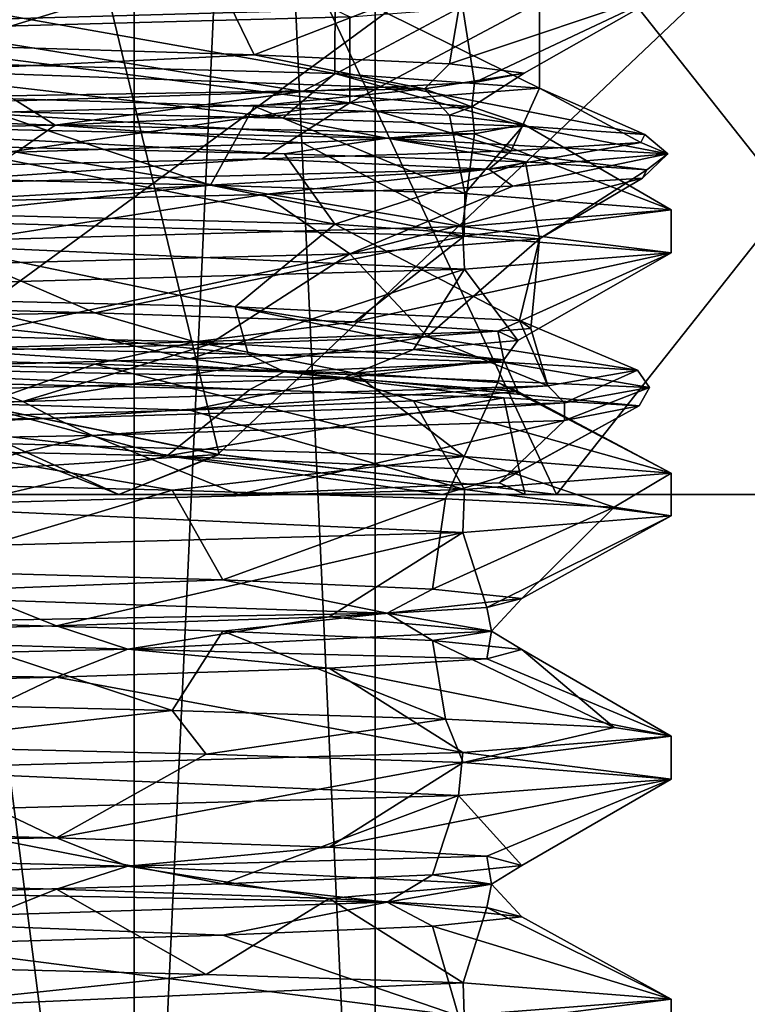
# Model space of a CAD drawing. Units: millimetres. Extents: x -33 to 33, y -10 to 101.
# Drawn here: x 16 to 21, y 6 to 13 of the extents above; entities that cross this region are included whole.
import ezdxf

# ---------------------------------------------------------------- set-up
doc = ezdxf.new("R2010")
doc.units = ezdxf.units.MM
doc.header["$LTSCALE"] = 130.119244
for name, color, linetype in [('13', 7, 'CONTINUOUS'), ('14', 7, 'CONTINUOUS'), ('16', 7, 'CONTINUOUS'), ('18', 7, 'CONTINUOUS'), ('19', 7, 'CONTINUOUS'), ('20', 7, 'CONTINUOUS'), ('247', 7, 'CONTINUOUS'), ('249', 7, 'CONTINUOUS'), ('257', 7, 'CONTINUOUS'), ('258', 7, 'CONTINUOUS'), ('291', 7, 'CONTINUOUS'), ('292', 7, 'CONTINUOUS'), ('293', 7, 'CONTINUOUS'), ('294', 7, 'CONTINUOUS'), ('295', 7, 'CONTINUOUS'), ('296', 7, 'CONTINUOUS'), ('39', 7, 'CONTINUOUS'), ('40', 7, 'CONTINUOUS'), ('41', 7, 'CONTINUOUS'), ('42', 7, 'CONTINUOUS'), ('43', 7, 'CONTINUOUS'), ('44', 7, 'CONTINUOUS')]:
    doc.layers.add(name, color=color, linetype=linetype)

msp = doc.modelspace()

# ---------------------------------------------------------------- linework, layer by layer
at = {"layer": '13', "linetype": 'Continuous'}
for points in [[(12.6196, 9.5, -21.8699), (16.5511, 9.5, -19.0687), (15.6689, 9.5, -12.0228), (12.6196, 9.5, -21.8699)], [(16.5511, 9.5, 19.0687), (12.6196, 9.5, 21.8699), (14.494, 9.5, 13.6235), (16.5511, 9.5, 19.0687)], [(17.4606, 9.5, 9.2298), (16.5511, 9.5, 19.0687), (14.494, 9.5, 13.6235), (17.4606, 9.5, 9.2298)], [(15.6689, 9.5, -12.0228), (16.5511, 9.5, -19.0687), (19.0122, 9.5, -5.3477), (15.6689, 9.5, -12.0228)], [(16.5511, 9.5, -19.0687), (19.8785, 9.5, -15.5695), (19.0122, 9.5, -5.3477), (16.5511, 9.5, -19.0687)], [(19.8785, 9.5, 15.5695), (16.5511, 9.5, 19.0687), (19.6392, 9.5, 2.0892), (19.8785, 9.5, 15.5695)], [(19.6392, 9.5, 2.0892), (16.5511, 9.5, 19.0687), (17.4606, 9.5, 9.2298), (19.6392, 9.5, 2.0892)], [(19.0122, 9.5, -5.3477), (19.8785, 9.5, -15.5695), (19.6392, 9.5, 2.0892), (19.0122, 9.5, -5.3477)], [(19.8785, 9.5, -15.5695), (19.8785, 9.5, 15.5695), (19.6392, 9.5, 2.0892), (19.8785, 9.5, -15.5695)], [(23.4228, 9.5, -9.4305), (23.4228, 9.5, 9.4305), (19.8785, 9.5, 15.5695), (23.4228, 9.5, -9.4305)], [(19.8785, 9.5, -15.5695), (23.4228, 9.5, -9.4305), (19.8785, 9.5, 15.5695), (19.8785, 9.5, -15.5695)]]:
    msp.add_3dface(points, dxfattribs=at)
at = {"layer": '14', "linetype": 'Continuous'}
for points in [[(11.3433, 9.914, -16.1676), (15.6689, 9.5, -12.0228), (16.9189, 9.7946, -10.1888), (11.3433, 9.914, -16.1676)], [(15.6689, 9.5, -12.0228), (19.0122, 9.5, -5.3477), (16.9189, 9.7946, -10.1888), (15.6689, 9.5, -12.0228)], [(16.9189, 9.7946, -10.1888), (19.0122, 9.5, -5.3477), (19.5957, 9.6751, -2.4643), (16.9189, 9.7946, -10.1888)], [(19.0122, 9.5, -5.3477), (19.6392, 9.5, 2.0892), (19.5957, 9.6751, -2.4643), (19.0122, 9.5, -5.3477)], [(19.5957, 9.6751, -2.4643), (19.6392, 9.5, 2.0892), (19.442, 9.5886, 3.4742), (19.5957, 9.6751, -2.4643)], [(19.6392, 9.5, 2.0892), (17.4606, 9.5, 9.2298), (19.442, 9.5886, 3.4742), (19.6392, 9.5, 2.0892)]]:
    msp.add_3dface(points, dxfattribs=at)
at = {"layer": '16', "linetype": 'Continuous'}
for points in [[(13.8654, 12.8129, -14.0646), (18.1936, 12.7003, -7.6847), (13.8722, 13.4662, -14.0579), (13.8654, 12.8129, -14.0646)], [(13.8722, 13.4662, -14.0579), (18.1936, 12.7003, -7.6847), (18.1965, 13.3537, -7.6778), (13.8722, 13.4662, -14.0579)], [(18.1936, 12.7003, -7.6847), (19.749, 12.5887, -0.1998), (18.1965, 13.3537, -7.6778), (18.1936, 12.7003, -7.6847)], [(18.1965, 13.3537, -7.6778), (19.749, 12.5887, -0.1998), (19.749, 13.2422, -0.1997), (18.1965, 13.3537, -7.6778)], [(19.749, 12.5887, -0.1998), (18.3064, 12.4756, 7.412), (19.749, 13.2422, -0.1997), (19.749, 12.5887, -0.1998)], [(19.749, 13.2422, -0.1997), (18.3064, 12.4756, 7.412), (18.307, 13.1291, 7.4105), (19.749, 13.2422, -0.1997)], [(18.307, 13.1291, 7.4105), (18.3064, 12.4756, 7.412), (14.0754, 13.0166, 13.8544), (18.307, 13.1291, 7.4105)], [(18.3064, 12.4756, 7.412), (14.0561, 12.3627, 13.8741), (14.0754, 13.0166, 13.8544), (18.3064, 12.4756, 7.412)], [(13.0267, 11.0295, -14.8448), (17.4369, 10.9258, -9.2745), (13.8654, 11.6663, -14.0646), (13.0267, 11.0295, -14.8448)], [(13.8654, 11.6663, -14.0646), (17.4369, 10.9258, -9.2745), (18.1936, 11.5538, -7.6847), (13.8654, 11.6663, -14.0646)], [(17.4369, 10.9258, -9.2745), (19.5957, 10.8216, -2.4643), (18.1936, 11.5538, -7.6847), (17.4369, 10.9258, -9.2745)], [(18.1936, 11.5538, -7.6847), (19.5957, 10.8216, -2.4643), (19.749, 11.4422, -0.1998), (18.1936, 11.5538, -7.6847)], [(19.749, 11.4422, -0.1998), (18.8948, 10.7012, 5.7489), (18.3064, 11.3291, 7.412), (19.749, 11.4422, -0.1998)], [(19.6823, 10.7621, 1.6342), (18.8948, 10.7012, 5.7489), (19.749, 11.4422, -0.1998), (19.6823, 10.7621, 1.6342)], [(19.5957, 10.8216, -2.4643), (19.6823, 10.7621, 1.6342), (19.749, 11.4422, -0.1998), (19.5957, 10.8216, -2.4643)], [(18.3064, 11.3291, 7.412), (14.8297, 10.5791, 13.0439), (14.0561, 11.2162, 13.8741), (18.3064, 11.3291, 7.412)], [(17.2367, 10.6397, 9.6416), (14.8297, 10.5791, 13.0439), (18.3064, 11.3291, 7.412), (17.2367, 10.6397, 9.6416)], [(18.8948, 10.7012, 5.7489), (17.2367, 10.6397, 9.6416), (18.3064, 11.3291, 7.412), (18.8948, 10.7012, 5.7489)]]:
    msp.add_3dface(points, dxfattribs=at)
at = {"layer": '18', "linetype": 'Continuous'}
for points in [[(12.6196, 9.5, 21.8699), (16.5511, 9.5, 19.0687), (14.356, 10.3656, 24.8662), (12.6196, 9.5, 21.8699)], [(17.3047, 9.8044, -20.0274), (12.6196, 9.5, -21.8699), (14.7224, 10.3333, -24.5), (17.3047, 9.8044, -20.0274)], [(16.5511, 9.5, 19.0687), (14.7224, 10.3333, 24.5), (14.356, 10.3656, 24.8662), (16.5511, 9.5, 19.0687)], [(14.7224, 10.3333, 24.5), (16.5511, 9.5, 19.0687), (17.3153, 9.8026, 20.009), (14.7224, 10.3333, 24.5)], [(16.5511, 9.5, -19.0687), (12.6196, 9.5, -21.8699), (17.3047, 9.8044, -20.0274), (16.5511, 9.5, -19.0687)], [(19.8785, 9.5, -15.5695), (16.5511, 9.5, -19.0687), (17.3047, 9.8044, -20.0274), (19.8785, 9.5, -15.5695)], [(16.5511, 9.5, 19.0687), (19.8785, 9.5, 15.5695), (17.3153, 9.8026, 20.009), (16.5511, 9.5, 19.0687)]]:
    msp.add_3dface(points, dxfattribs=at)
at = {"layer": '19', "linetype": 'Continuous'}
for points in [[(19.8785, 9.5, 15.5695), (23.4228, 9.5, 9.4305), (14.7224, 20.5, 24.5), (19.8785, 9.5, 15.5695)], [(23.4228, 9.5, 9.4305), (25.9966, 9.8044, 4.9726), (14.7224, 20.5, 24.5), (23.4228, 9.5, 9.4305)], [(17.3153, 9.8026, 20.009), (19.8785, 9.5, 15.5695), (14.7224, 20.5, 24.5), (17.3153, 9.8026, 20.009)], [(14.7224, 10.3333, 24.5), (17.3153, 9.8026, 20.009), (14.7224, 20.5, 24.5), (14.7224, 10.3333, 24.5)], [(25.9966, 9.8044, 4.9726), (28.5788, 10.3333, 0.5), (14.7224, 20.5, 24.5), (25.9966, 9.8044, 4.9726)], [(14.7224, 20.5, 24.5), (28.5788, 10.3333, 0.5), (28.5788, 20.5, 0.5), (14.7224, 20.5, 24.5)]]:
    msp.add_3dface(points, dxfattribs=at)
at = {"layer": '20', "linetype": 'Continuous'}
for points in [[(17.3047, 9.8044, -20.0274), (14.7224, 10.3333, -24.5), (28.5788, 20.5, -0.5), (17.3047, 9.8044, -20.0274)], [(14.7224, 10.3333, -24.5), (14.7224, 20.5, -24.5), (28.5788, 20.5, -0.5), (14.7224, 10.3333, -24.5)], [(19.8785, 9.5, -15.5695), (17.3047, 9.8044, -20.0274), (28.5788, 20.5, -0.5), (19.8785, 9.5, -15.5695)], [(23.4228, 9.5, -9.4305), (19.8785, 9.5, -15.5695), (28.5788, 20.5, -0.5), (23.4228, 9.5, -9.4305)]]:
    msp.add_3dface(points, dxfattribs=at)
at = {"layer": '247', "color": 7, "linetype": 'Continuous'}
for points in [[(16.6688, 40, -8.0245), (11.5362, 40, -14.4619), (16.6688, 0, -8.0245), (16.6688, 40, -8.0245)], [(16.6688, 0, -8.0245), (11.5362, 40, -14.4619), (11.5362, 0, -14.4619), (16.6688, 0, -8.0245)], [(18.5, 40), (16.6688, 40, -8.0245), (18.5, 0), (18.5, 40)], [(18.5, 0), (16.6688, 40, -8.0245), (16.6688, 0, -8.0245), (18.5, 0)]]:
    msp.add_3dface(points, dxfattribs=at)
at = {"layer": '249', "color": 7, "linetype": 'Continuous'}
for points in [[(17.2487, 11.8505, -11.5344), (14.7329, 11.5858, -14.6118), (14.658, 11.9132, -14.6869), (17.2487, 11.8505, -11.5344)], [(19.1753, 11.462, -7.929), (14.7329, 11.5858, -14.6118), (17.2487, 11.8505, -11.5344), (19.1753, 11.462, -7.929)], [(19.18, 11.7875, -7.9178), (19.1753, 11.462, -7.929), (17.2487, 11.8505, -11.5344), (19.18, 11.7875, -7.9178)], [(20.75, 11.6628), (19.1753, 11.462, -7.929), (19.18, 11.7875, -7.9178), (20.75, 11.6628)], [(20.75, 11.3372), (19.1753, 11.462, -7.929), (20.75, 11.6628), (20.75, 11.3372)], [(14.1756, 9.5978, -15.153), (14.7329, 9.9115, -14.6118), (16.957, 9.5327, -11.9592), (14.1756, 9.5978, -15.153)], [(14.7329, 9.9115, -14.6118), (19.1753, 9.7876, -7.929), (16.957, 9.5327, -11.9592), (14.7329, 9.9115, -14.6118)], [(16.957, 9.5327, -11.9592), (19.1753, 9.7876, -7.929), (19.0342, 9.4675, -8.2621), (16.957, 9.5327, -11.9592)], [(19.0342, 9.4675, -8.2621), (19.1753, 9.7876, -7.929), (20.3167, 9.4023, -4.2183), (19.0342, 9.4675, -8.2621)], [(19.1753, 9.7876, -7.929), (20.75, 9.6628), (20.3167, 9.4023, -4.2183), (19.1753, 9.7876, -7.929)], [(20.75, 9.6628), (20.75, 9.3372), (20.3167, 9.4023, -4.2183), (20.75, 9.6628)], [(16.957, 7.8584, -11.9592), (14.6146, 7.5884, -14.7301), (14.1756, 7.9234, -15.153), (16.957, 7.8584, -11.9592)], [(17.2147, 7.5257, -11.5852), (14.6146, 7.5884, -14.7301), (16.957, 7.8584, -11.9592), (17.2147, 7.5257, -11.5852)], [(19.0342, 7.7932, -8.2621), (17.2147, 7.5257, -11.5852), (16.957, 7.8584, -11.9592), (19.0342, 7.7932, -8.2621)], [(19.1679, 7.4623, -7.9471), (17.2147, 7.5257, -11.5852), (19.0342, 7.7932, -8.2621), (19.1679, 7.4623, -7.9471)], [(20.3167, 7.728, -4.2183), (19.1679, 7.4623, -7.9471), (19.0342, 7.7932, -8.2621), (20.3167, 7.728, -4.2183)], [(20.75, 7.6628), (19.1679, 7.4623, -7.9471), (20.3167, 7.728, -4.2183), (20.75, 7.6628)], [(20.75, 7.3372), (19.1679, 7.4623, -7.9471), (20.75, 7.6628), (20.75, 7.3372)], [(17.2147, 5.8514, -11.5852), (14.6905, 5.5868, -14.6544), (14.6146, 5.9141, -14.7301), (17.2147, 5.8514, -11.5852)], [(19.1679, 5.7879, -7.9471), (14.6905, 5.5868, -14.6544), (17.2147, 5.8514, -11.5852), (19.1679, 5.7879, -7.9471)], [(19.1782, 5.4618, -7.9221), (14.6905, 5.5868, -14.6544), (19.1679, 5.7879, -7.9471), (19.1782, 5.4618, -7.9221)], [(20.75, 5.6628), (19.1782, 5.4618, -7.9221), (19.1679, 5.7879, -7.9471), (20.75, 5.6628)], [(20.75, 5.3372), (19.1782, 5.4618, -7.9221), (20.75, 5.6628), (20.75, 5.3372)]]:
    msp.add_3dface(points, dxfattribs=at)
at = {"layer": '257', "color": 7, "linetype": 'Continuous'}
for points in [[(11.5362, 40, 14.4619), (16.6688, 40, 8.0245), (11.5362, 0, 14.4619), (11.5362, 40, 14.4619)], [(16.6688, 40, 8.0245), (16.6688, 0, 8.0245), (11.5362, 0, 14.4619), (16.6688, 40, 8.0245)], [(16.6688, 40, 8.0245), (18.5, 40), (16.6688, 0, 8.0245), (16.6688, 40, 8.0245)], [(18.5, 40), (18.5, 0), (16.6688, 0, 8.0245), (18.5, 40)]]:
    msp.add_3dface(points, dxfattribs=at)
at = {"layer": '258', "color": 7, "linetype": 'Continuous'}
for points in [[(14.6968, 13.0877, 14.6481), (19.1622, 13.2118, 7.9606), (14.7519, 13.4146, 14.5926), (14.6968, 13.0877, 14.6481)], [(20.75, 11.3372), (20.75, 11.6628), (19.1622, 11.5375, 7.9606), (20.75, 11.3372)], [(14.6968, 11.4134, 14.6481), (19.1779, 11.2125, 7.9228), (19.1622, 11.5375, 7.9606), (14.6968, 11.4134, 14.6481)], [(19.1779, 11.2125, 7.9228), (20.75, 11.3372), (19.1622, 11.5375, 7.9606), (19.1779, 11.2125, 7.9228)], [(14.6922, 11.0876, 14.6527), (19.1779, 11.2125, 7.9228), (14.6968, 11.4134, 14.6481), (14.6922, 11.0876, 14.6527)], [(20.75, 9.3372), (20.75, 9.6628), (19.1779, 9.5381, 7.9228), (20.75, 9.3372)], [(19.1779, 9.5381, 7.9228), (14.6922, 9.4133, 14.6527), (19.1648, 9.2119, 7.9544), (19.1779, 9.5381, 7.9228)], [(20.75, 9.3372), (19.1779, 9.5381, 7.9228), (19.1648, 9.2119, 7.9544), (20.75, 9.3372)], [(19.1648, 9.2119, 7.9544), (14.6922, 9.4133, 14.6527), (14.6081, 9.0858, 14.7366), (19.1648, 9.2119, 7.9544)], [(20.75, 7.3372), (20.75, 7.6628), (19.1648, 7.5376, 7.9544), (20.75, 7.3372)], [(14.6081, 7.4114, 14.7366), (19.1336, 7.2107, 8.0292), (19.1648, 7.5376, 7.9544), (14.6081, 7.4114, 14.7366)], [(19.1336, 7.2107, 8.0292), (20.75, 7.3372), (19.1648, 7.5376, 7.9544), (19.1336, 7.2107, 8.0292)], [(14.563, 7.0848, 14.7811), (19.1336, 7.2107, 8.0292), (14.6081, 7.4114, 14.7366), (14.563, 7.0848, 14.7811)], [(20.75, 5.3372), (20.75, 5.6628), (19.1336, 5.5364, 8.0292), (20.75, 5.3372)]]:
    msp.add_3dface(points, dxfattribs=at)
at = {"layer": '291', "color": 7, "linetype": 'Continuous'}
for points in [[(16.957, 7.8584, -11.9592), (14.1756, 7.9234, -15.153), (14.9128, 8.5306, -12.7765), (16.957, 7.8584, -11.9592)], [(17.3416, 8.4606, -9.2142), (16.957, 7.8584, -11.9592), (14.9128, 8.5306, -12.7765), (17.3416, 8.4606, -9.2142)], [(19.0342, 7.7932, -8.2621), (16.957, 7.8584, -11.9592), (17.3416, 8.4606, -9.2142), (19.0342, 7.7932, -8.2621)], [(18.9344, 8.3906, -5.2076), (19.0342, 7.7932, -8.2621), (17.3416, 8.4606, -9.2142), (18.9344, 8.3906, -5.2076)], [(20.3167, 7.728, -4.2183), (19.0342, 7.7932, -8.2621), (18.9344, 8.3906, -5.2076), (20.3167, 7.728, -4.2183)], [(19.6145, 8.3206, -0.9501), (20.3167, 7.728, -4.2183), (18.9344, 8.3906, -5.2076), (19.6145, 8.3206, -0.9501)], [(19.3491, 8.2505, 3.3533), (20.75, 7.6628), (19.6145, 8.3206, -0.9501), (19.3491, 8.2505, 3.3533)], [(20.75, 7.6628), (20.3167, 7.728, -4.2183), (19.6145, 8.3206, -0.9501), (20.75, 7.6628)], [(18.1509, 8.1805, 7.495), (20.75, 7.6628), (19.3491, 8.2505, 3.3533), (18.1509, 8.1805, 7.495)], [(16.0778, 8.1105, 11.2754), (19.1648, 7.5376, 7.9544), (18.1509, 8.1805, 7.495), (16.0778, 8.1105, 11.2754)], [(19.1648, 7.5376, 7.9544), (20.75, 7.6628), (18.1509, 8.1805, 7.495), (19.1648, 7.5376, 7.9544)], [(13.2297, 8.0404, 14.5123), (14.6081, 7.4114, 14.7366), (16.0778, 8.1105, 11.2754), (13.2297, 8.0404, 14.5123)], [(14.6081, 7.4114, 14.7366), (19.1648, 7.5376, 7.9544), (16.0778, 8.1105, 11.2754), (14.6081, 7.4114, 14.7366)], [(16.0778, 6.4998, -11.2754), (14.6146, 5.9141, -14.7301), (13.2297, 6.5699, -14.5123), (16.0778, 6.4998, -11.2754)], [(17.2147, 5.8514, -11.5852), (14.6146, 5.9141, -14.7301), (16.0778, 6.4998, -11.2754), (17.2147, 5.8514, -11.5852)], [(18.1509, 6.4298, -7.495), (17.2147, 5.8514, -11.5852), (16.0778, 6.4998, -11.2754), (18.1509, 6.4298, -7.495)], [(19.1679, 5.7879, -7.9471), (17.2147, 5.8514, -11.5852), (18.1509, 6.4298, -7.495), (19.1679, 5.7879, -7.9471)], [(19.3491, 6.3598, -3.3533), (19.1679, 5.7879, -7.9471), (18.1509, 6.4298, -7.495), (19.3491, 6.3598, -3.3533)], [(18.9344, 6.2197, 5.2076), (20.75, 5.6628), (19.6145, 6.2897, 0.9501), (18.9344, 6.2197, 5.2076)], [(20.75, 5.6628), (19.1679, 5.7879, -7.9471), (19.3491, 6.3598, -3.3533), (20.75, 5.6628)], [(19.6145, 6.2897, 0.9501), (20.75, 5.6628), (19.3491, 6.3598, -3.3533), (19.6145, 6.2897, 0.9501)], [(17.3416, 6.1497, 9.2142), (19.1336, 5.5364, 8.0292), (18.9344, 6.2197, 5.2076), (17.3416, 6.1497, 9.2142)], [(19.1336, 5.5364, 8.0292), (20.75, 5.6628), (18.9344, 6.2197, 5.2076), (19.1336, 5.5364, 8.0292)], [(14.9128, 6.0797, 12.7765), (19.1336, 5.5364, 8.0292), (17.3416, 6.1497, 9.2142), (14.9128, 6.0797, 12.7765)], [(14.563, 5.4105, 14.7811), (19.1336, 5.5364, 8.0292), (14.9128, 6.0797, 12.7765), (14.563, 5.4105, 14.7811)]]:
    msp.add_3dface(points, dxfattribs=at)
at = {"layer": '292', "color": 7, "linetype": 'Continuous'}
for points in [[(17.3416, 8.8503, -9.2142), (14.389, 8.7363, -13.1978), (14.9128, 8.9203, -12.7765), (17.3416, 8.8503, -9.2142)], [(18.5901, 8.5989, -5.9694), (14.389, 8.7363, -13.1978), (17.3416, 8.8503, -9.2142), (18.5901, 8.5989, -5.9694)], [(18.9344, 8.7803, -5.2076), (18.5901, 8.5989, -5.9694), (17.3416, 8.8503, -9.2142), (18.9344, 8.7803, -5.2076)], [(19.6145, 8.7103, -0.9501), (18.5901, 8.5989, -5.9694), (18.9344, 8.7803, -5.2076), (19.6145, 8.7103, -0.9501)], [(18.5901, 8.5989, -5.9694), (14.9128, 8.5306, -12.7765), (14.389, 8.7363, -13.1978), (18.5901, 8.5989, -5.9694)], [(19.3826, 8.4615, 2.3535), (18.5901, 8.5989, -5.9694), (19.6145, 8.7103, -0.9501), (19.3826, 8.4615, 2.3535)], [(19.3491, 8.6402, 3.3533), (19.3826, 8.4615, 2.3535), (19.6145, 8.7103, -0.9501), (19.3491, 8.6402, 3.3533)], [(18.1509, 8.5702, 7.495), (19.3826, 8.4615, 2.3535), (19.3491, 8.6402, 3.3533), (18.1509, 8.5702, 7.495)], [(17.3416, 8.4606, -9.2142), (14.9128, 8.5306, -12.7765), (18.5901, 8.5989, -5.9694), (17.3416, 8.4606, -9.2142)], [(16.0778, 8.5002, 11.2754), (16.6213, 8.3242, 10.2449), (18.1509, 8.5702, 7.495), (16.0778, 8.5002, 11.2754)], [(16.6213, 8.3242, 10.2449), (19.3826, 8.4615, 2.3535), (18.1509, 8.5702, 7.495), (16.6213, 8.3242, 10.2449)], [(18.9344, 8.3906, -5.2076), (17.3416, 8.4606, -9.2142), (18.5901, 8.5989, -5.9694), (18.9344, 8.3906, -5.2076)], [(19.3826, 8.4615, 2.3535), (18.9344, 8.3906, -5.2076), (18.5901, 8.5989, -5.9694), (19.3826, 8.4615, 2.3535)], [(13.2297, 8.4301, 14.5123), (16.6213, 8.3242, 10.2449), (16.0778, 8.5002, 11.2754), (13.2297, 8.4301, 14.5123)], [(16.6213, 8.3242, 10.2449), (19.3491, 8.2505, 3.3533), (19.3826, 8.4615, 2.3535), (16.6213, 8.3242, 10.2449)], [(19.6145, 8.3206, -0.9501), (18.9344, 8.3906, -5.2076), (19.3826, 8.4615, 2.3535), (19.6145, 8.3206, -0.9501)], [(19.3491, 8.2505, 3.3533), (19.6145, 8.3206, -0.9501), (19.3826, 8.4615, 2.3535), (19.3491, 8.2505, 3.3533)], [(10.8125, 8.1868, 16.2578), (16.6213, 8.3242, 10.2449), (13.2297, 8.4301, 14.5123), (10.8125, 8.1868, 16.2578)], [(10.8125, 8.1868, 16.2578), (16.0778, 8.1105, 11.2754), (16.6213, 8.3242, 10.2449), (10.8125, 8.1868, 16.2578)], [(16.0778, 8.1105, 11.2754), (18.1509, 8.1805, 7.495), (16.6213, 8.3242, 10.2449), (16.0778, 8.1105, 11.2754)], [(18.1509, 8.1805, 7.495), (19.3491, 8.2505, 3.3533), (16.6213, 8.3242, 10.2449), (18.1509, 8.1805, 7.495)], [(13.2297, 8.0404, 14.5123), (16.0778, 8.1105, 11.2754), (10.8125, 8.1868, 16.2578), (13.2297, 8.0404, 14.5123)], [(16.0778, 6.8895, -11.2754), (10.8125, 6.8132, -16.2578), (13.2297, 6.9596, -14.5123), (16.0778, 6.8895, -11.2754)], [(16.6213, 6.6758, -10.2449), (10.8125, 6.8132, -16.2578), (16.0778, 6.8895, -11.2754), (16.6213, 6.6758, -10.2449)], [(18.1509, 6.8195, -7.495), (16.6213, 6.6758, -10.2449), (16.0778, 6.8895, -11.2754), (18.1509, 6.8195, -7.495)], [(16.6213, 6.6758, -10.2449), (13.2297, 6.5699, -14.5123), (10.8125, 6.8132, -16.2578), (16.6213, 6.6758, -10.2449)], [(19.3491, 6.7495, -3.3533), (16.6213, 6.6758, -10.2449), (18.1509, 6.8195, -7.495), (19.3491, 6.7495, -3.3533)], [(19.3826, 6.5385, -2.3535), (16.6213, 6.6758, -10.2449), (19.3491, 6.7495, -3.3533), (19.3826, 6.5385, -2.3535)], [(19.6145, 6.6794, 0.9501), (19.3826, 6.5385, -2.3535), (19.3491, 6.7495, -3.3533), (19.6145, 6.6794, 0.9501)], [(16.0778, 6.4998, -11.2754), (13.2297, 6.5699, -14.5123), (16.6213, 6.6758, -10.2449), (16.0778, 6.4998, -11.2754)], [(18.1509, 6.4298, -7.495), (16.0778, 6.4998, -11.2754), (16.6213, 6.6758, -10.2449), (18.1509, 6.4298, -7.495)], [(19.3826, 6.5385, -2.3535), (18.1509, 6.4298, -7.495), (16.6213, 6.6758, -10.2449), (19.3826, 6.5385, -2.3535)], [(18.9344, 6.6094, 5.2076), (19.3826, 6.5385, -2.3535), (19.6145, 6.6794, 0.9501), (18.9344, 6.6094, 5.2076)], [(17.3416, 6.5394, 9.2142), (18.5901, 6.4011, 5.9694), (18.9344, 6.6094, 5.2076), (17.3416, 6.5394, 9.2142)], [(18.5901, 6.4011, 5.9694), (19.3826, 6.5385, -2.3535), (18.9344, 6.6094, 5.2076), (18.5901, 6.4011, 5.9694)], [(14.9128, 6.4694, 12.7765), (18.5901, 6.4011, 5.9694), (17.3416, 6.5394, 9.2142), (14.9128, 6.4694, 12.7765)], [(19.3491, 6.3598, -3.3533), (18.1509, 6.4298, -7.495), (19.3826, 6.5385, -2.3535), (19.3491, 6.3598, -3.3533)], [(18.5901, 6.4011, 5.9694), (19.6145, 6.2897, 0.9501), (19.3826, 6.5385, -2.3535), (18.5901, 6.4011, 5.9694)], [(19.6145, 6.2897, 0.9501), (19.3491, 6.3598, -3.3533), (19.3826, 6.5385, -2.3535), (19.6145, 6.2897, 0.9501)], [(14.389, 6.2637, 13.1978), (18.5901, 6.4011, 5.9694), (14.9128, 6.4694, 12.7765), (14.389, 6.2637, 13.1978)], [(14.389, 6.2637, 13.1978), (17.3416, 6.1497, 9.2142), (18.5901, 6.4011, 5.9694), (14.389, 6.2637, 13.1978)], [(17.3416, 6.1497, 9.2142), (18.9344, 6.2197, 5.2076), (18.5901, 6.4011, 5.9694), (17.3416, 6.1497, 9.2142)], [(18.9344, 6.2197, 5.2076), (19.6145, 6.2897, 0.9501), (18.5901, 6.4011, 5.9694), (18.9344, 6.2197, 5.2076)], [(14.9128, 6.0797, 12.7765), (17.3416, 6.1497, 9.2142), (14.389, 6.2637, 13.1978), (14.9128, 6.0797, 12.7765)]]:
    msp.add_3dface(points, dxfattribs=at)
at = {"layer": '293', "color": 7, "linetype": 'Continuous'}
for points in [[(14.1756, 9.5978, -15.153), (16.957, 9.5327, -11.9592), (14.9128, 8.9203, -12.7765), (14.1756, 9.5978, -15.153)], [(16.957, 9.5327, -11.9592), (17.3416, 8.8503, -9.2142), (14.9128, 8.9203, -12.7765), (16.957, 9.5327, -11.9592)], [(16.957, 9.5327, -11.9592), (19.0342, 9.4675, -8.2621), (17.3416, 8.8503, -9.2142), (16.957, 9.5327, -11.9592)], [(19.0342, 9.4675, -8.2621), (18.9344, 8.7803, -5.2076), (17.3416, 8.8503, -9.2142), (19.0342, 9.4675, -8.2621)], [(19.0342, 9.4675, -8.2621), (20.3167, 9.4023, -4.2183), (18.9344, 8.7803, -5.2076), (19.0342, 9.4675, -8.2621)], [(20.3167, 9.4023, -4.2183), (19.6145, 8.7103, -0.9501), (18.9344, 8.7803, -5.2076), (20.3167, 9.4023, -4.2183)], [(20.3167, 9.4023, -4.2183), (20.75, 9.3372), (19.6145, 8.7103, -0.9501), (20.3167, 9.4023, -4.2183)], [(20.75, 9.3372), (19.1648, 9.2119, 7.9544), (19.3491, 8.6402, 3.3533), (20.75, 9.3372)], [(20.75, 9.3372), (19.3491, 8.6402, 3.3533), (19.6145, 8.7103, -0.9501), (20.75, 9.3372)], [(19.1648, 9.2119, 7.9544), (14.6081, 9.0858, 14.7366), (16.0778, 8.5002, 11.2754), (19.1648, 9.2119, 7.9544)], [(19.1648, 9.2119, 7.9544), (16.0778, 8.5002, 11.2754), (18.1509, 8.5702, 7.495), (19.1648, 9.2119, 7.9544)], [(19.1648, 9.2119, 7.9544), (18.1509, 8.5702, 7.495), (19.3491, 8.6402, 3.3533), (19.1648, 9.2119, 7.9544)], [(14.6081, 9.0858, 14.7366), (13.2297, 8.4301, 14.5123), (16.0778, 8.5002, 11.2754), (14.6081, 9.0858, 14.7366)], [(14.6146, 7.5884, -14.7301), (16.0778, 6.8895, -11.2754), (13.2297, 6.9596, -14.5123), (14.6146, 7.5884, -14.7301)], [(14.6146, 7.5884, -14.7301), (17.2147, 7.5257, -11.5852), (16.0778, 6.8895, -11.2754), (14.6146, 7.5884, -14.7301)], [(17.2147, 7.5257, -11.5852), (19.1679, 7.4623, -7.9471), (16.0778, 6.8895, -11.2754), (17.2147, 7.5257, -11.5852)], [(19.1679, 7.4623, -7.9471), (18.1509, 6.8195, -7.495), (16.0778, 6.8895, -11.2754), (19.1679, 7.4623, -7.9471)], [(19.1679, 7.4623, -7.9471), (20.75, 7.3372), (18.1509, 6.8195, -7.495), (19.1679, 7.4623, -7.9471)], [(20.75, 7.3372), (19.3491, 6.7495, -3.3533), (18.1509, 6.8195, -7.495), (20.75, 7.3372)], [(20.75, 7.3372), (19.1336, 7.2107, 8.0292), (19.6145, 6.6794, 0.9501), (20.75, 7.3372)], [(20.75, 7.3372), (19.6145, 6.6794, 0.9501), (19.3491, 6.7495, -3.3533), (20.75, 7.3372)], [(19.1336, 7.2107, 8.0292), (14.563, 7.0848, 14.7811), (17.3416, 6.5394, 9.2142), (19.1336, 7.2107, 8.0292)], [(19.1336, 7.2107, 8.0292), (17.3416, 6.5394, 9.2142), (18.9344, 6.6094, 5.2076), (19.1336, 7.2107, 8.0292)], [(19.1336, 7.2107, 8.0292), (18.9344, 6.6094, 5.2076), (19.6145, 6.6794, 0.9501), (19.1336, 7.2107, 8.0292)], [(14.563, 7.0848, 14.7811), (14.9128, 6.4694, 12.7765), (17.3416, 6.5394, 9.2142), (14.563, 7.0848, 14.7811)]]:
    msp.add_3dface(points, dxfattribs=at)
at = {"layer": '294', "color": 7, "linetype": 'Continuous'}
for points in [[(17.2487, 11.8505, -11.5344), (14.658, 11.9132, -14.6869), (15.2449, 12.5222, -12.3784), (17.2487, 11.8505, -11.5344)], [(17.5788, 12.4522, -8.7532), (17.2487, 11.8505, -11.5344), (15.2449, 12.5222, -12.3784), (17.5788, 12.4522, -8.7532)], [(19.18, 11.7875, -7.9178), (17.2487, 11.8505, -11.5344), (17.5788, 12.4522, -8.7532), (19.18, 11.7875, -7.9178)], [(19.0653, 12.3822, -4.706), (19.18, 11.7875, -7.9178), (17.5788, 12.4522, -8.7532), (19.0653, 12.3822, -4.706)], [(19.6327, 12.3121, -0.432), (19.18, 11.7875, -7.9178), (19.0653, 12.3822, -4.706), (19.6327, 12.3121, -0.432)], [(20.75, 11.6628), (19.18, 11.7875, -7.9178), (19.6327, 12.3121, -0.432), (20.75, 11.6628)], [(19.2538, 12.2421, 3.8629), (20.75, 11.6628), (19.6327, 12.3121, -0.432), (19.2538, 12.2421, 3.8629)], [(17.9468, 12.1721, 7.9715), (19.1622, 11.5375, 7.9606), (19.2538, 12.2421, 3.8629), (17.9468, 12.1721, 7.9715)], [(19.1622, 11.5375, 7.9606), (20.75, 11.6628), (19.2538, 12.2421, 3.8629), (19.1622, 11.5375, 7.9606)], [(15.7746, 12.1021, 11.6959), (19.1622, 11.5375, 7.9606), (17.9468, 12.1721, 7.9715), (15.7746, 12.1021, 11.6959)], [(14.6968, 11.4134, 14.6481), (19.1622, 11.5375, 7.9606), (15.7746, 12.1021, 11.6959), (14.6968, 11.4134, 14.6481)], [(16.3699, 10.4914, -10.8471), (14.7329, 9.9115, -14.6118), (13.6082, 10.5614, -14.158), (16.3699, 10.4914, -10.8471)], [(19.1753, 9.7876, -7.929), (14.7329, 9.9115, -14.6118), (16.3699, 10.4914, -10.8471), (19.1753, 9.7876, -7.929)], [(18.3425, 10.4214, -7.0132), (19.1753, 9.7876, -7.929), (16.3699, 10.4914, -10.8471), (18.3425, 10.4214, -7.0132)], [(19.4309, 10.3514, -2.8413), (19.1753, 9.7876, -7.929), (18.3425, 10.4214, -7.0132), (19.4309, 10.3514, -2.8413)], [(20.75, 9.6628), (19.1753, 9.7876, -7.929), (19.4309, 10.3514, -2.8413), (20.75, 9.6628)], [(19.5826, 10.2813, 1.4675), (20.75, 9.6628), (19.4309, 10.3514, -2.8413), (19.5826, 10.2813, 1.4675)], [(18.7903, 10.2113, 5.7056), (20.75, 9.6628), (19.5826, 10.2813, 1.4675), (18.7903, 10.2113, 5.7056)], [(17.0923, 10.1413, 9.6687), (19.1779, 9.5381, 7.9228), (18.7903, 10.2113, 5.7056), (17.0923, 10.1413, 9.6687)], [(19.1779, 9.5381, 7.9228), (20.75, 9.6628), (18.7903, 10.2113, 5.7056), (19.1779, 9.5381, 7.9228)], [(14.5704, 10.0713, 13.1657), (19.1779, 9.5381, 7.9228), (17.0923, 10.1413, 9.6687), (14.5704, 10.0713, 13.1657)], [(14.6922, 9.4133, 14.6527), (19.1779, 9.5381, 7.9228), (14.5704, 10.0713, 13.1657), (14.6922, 9.4133, 14.6527)]]:
    msp.add_3dface(points, dxfattribs=at)
at = {"layer": '295', "color": 7, "linetype": 'Continuous'}
for points in [[(17.5788, 12.8419, -8.7532), (15.0529, 12.7198, -12.4353), (15.2449, 12.9119, -12.3784), (17.5788, 12.8419, -8.7532)], [(18.8742, 12.5824, -4.9992), (15.0529, 12.7198, -12.4353), (17.5788, 12.8419, -8.7532), (18.8742, 12.5824, -4.9992)], [(19.0653, 12.7719, -4.706), (18.8742, 12.5824, -4.9992), (17.5788, 12.8419, -8.7532), (19.0653, 12.7719, -4.706)], [(19.6327, 12.7019, -0.432), (18.8742, 12.5824, -4.9992), (19.0653, 12.7719, -4.706), (19.6327, 12.7019, -0.432)], [(18.8742, 12.5824, -4.9992), (15.2449, 12.5222, -12.3784), (15.0529, 12.7198, -12.4353), (18.8742, 12.5824, -4.9992)], [(19.2348, 12.4451, 3.3536), (18.8742, 12.5824, -4.9992), (19.6327, 12.7019, -0.432), (19.2348, 12.4451, 3.3536)], [(19.2538, 12.6318, 3.8629), (19.2348, 12.4451, 3.3536), (19.6327, 12.7019, -0.432), (19.2538, 12.6318, 3.8629)], [(17.5788, 12.4522, -8.7532), (15.2449, 12.5222, -12.3784), (18.8742, 12.5824, -4.9992), (17.5788, 12.4522, -8.7532)], [(19.0653, 12.3822, -4.706), (17.5788, 12.4522, -8.7532), (18.8742, 12.5824, -4.9992), (19.0653, 12.3822, -4.706)], [(17.9468, 12.5618, 7.9715), (19.2348, 12.4451, 3.3536), (19.2538, 12.6318, 3.8629), (17.9468, 12.5618, 7.9715)], [(19.2348, 12.4451, 3.3536), (19.0653, 12.3822, -4.706), (18.8742, 12.5824, -4.9992), (19.2348, 12.4451, 3.3536)], [(15.7746, 12.4918, 11.6959), (16.0688, 12.3077, 11.0915), (17.9468, 12.5618, 7.9715), (15.7746, 12.4918, 11.6959)], [(16.0688, 12.3077, 11.0915), (19.2348, 12.4451, 3.3536), (17.9468, 12.5618, 7.9715), (16.0688, 12.3077, 11.0915)], [(12.842, 12.4217, 14.8565), (16.0688, 12.3077, 11.0915), (15.7746, 12.4918, 11.6959), (12.842, 12.4217, 14.8565)], [(16.0688, 12.3077, 11.0915), (19.2538, 12.2421, 3.8629), (19.2348, 12.4451, 3.3536), (16.0688, 12.3077, 11.0915)], [(19.6327, 12.3121, -0.432), (19.0653, 12.3822, -4.706), (19.2348, 12.4451, 3.3536), (19.6327, 12.3121, -0.432)], [(19.2538, 12.2421, 3.8629), (19.6327, 12.3121, -0.432), (19.2348, 12.4451, 3.3536), (19.2538, 12.2421, 3.8629)], [(9.9564, 12.1703, 16.7957), (16.0688, 12.3077, 11.0915), (12.842, 12.4217, 14.8565), (9.9564, 12.1703, 16.7957)], [(9.9564, 12.1703, 16.7957), (15.7746, 12.1021, 11.6959), (16.0688, 12.3077, 11.0915), (9.9564, 12.1703, 16.7957)], [(15.7746, 12.1021, 11.6959), (17.9468, 12.1721, 7.9715), (16.0688, 12.3077, 11.0915), (15.7746, 12.1021, 11.6959)], [(17.9468, 12.1721, 7.9715), (19.2538, 12.2421, 3.8629), (16.0688, 12.3077, 11.0915), (17.9468, 12.1721, 7.9715)], [(16.3699, 10.8811, -10.8471), (11.6395, 10.7967, -15.6764), (13.6082, 10.9512, -14.158), (16.3699, 10.8811, -10.8471)], [(17.1293, 10.6593, -9.3708), (11.6395, 10.7967, -15.6764), (16.3699, 10.8811, -10.8471), (17.1293, 10.6593, -9.3708)], [(18.3425, 10.8111, -7.0132), (17.1293, 10.6593, -9.3708), (16.3699, 10.8811, -10.8471), (18.3425, 10.8111, -7.0132)], [(17.1293, 10.6593, -9.3708), (13.6082, 10.5614, -14.158), (11.6395, 10.7967, -15.6764), (17.1293, 10.6593, -9.3708)], [(19.4309, 10.7411, -2.8413), (17.1293, 10.6593, -9.3708), (18.3425, 10.8111, -7.0132), (19.4309, 10.7411, -2.8413)], [(19.4785, 10.522, -1.3471), (17.1293, 10.6593, -9.3708), (19.4309, 10.7411, -2.8413), (19.4785, 10.522, -1.3471)], [(19.5826, 10.671, 1.4675), (19.4785, 10.522, -1.3471), (19.4309, 10.7411, -2.8413), (19.5826, 10.671, 1.4675)], [(16.3699, 10.4914, -10.8471), (13.6082, 10.5614, -14.158), (17.1293, 10.6593, -9.3708), (16.3699, 10.4914, -10.8471)], [(18.3425, 10.4214, -7.0132), (16.3699, 10.4914, -10.8471), (17.1293, 10.6593, -9.3708), (18.3425, 10.4214, -7.0132)], [(19.4785, 10.522, -1.3471), (18.3425, 10.4214, -7.0132), (17.1293, 10.6593, -9.3708), (19.4785, 10.522, -1.3471)], [(18.7903, 10.601, 5.7056), (19.4785, 10.522, -1.3471), (19.5826, 10.671, 1.4675), (18.7903, 10.601, 5.7056)], [(17.0923, 10.531, 9.6687), (18.2562, 10.3846, 6.9237), (18.7903, 10.601, 5.7056), (17.0923, 10.531, 9.6687)], [(18.2562, 10.3846, 6.9237), (19.4785, 10.522, -1.3471), (18.7903, 10.601, 5.7056), (18.2562, 10.3846, 6.9237)], [(14.5704, 10.461, 13.1657), (18.2562, 10.3846, 6.9237), (17.0923, 10.531, 9.6687), (14.5704, 10.461, 13.1657)], [(18.2562, 10.3846, 6.9237), (19.5826, 10.2813, 1.4675), (19.4785, 10.522, -1.3471), (18.2562, 10.3846, 6.9237)], [(19.4309, 10.3514, -2.8413), (18.3425, 10.4214, -7.0132), (19.4785, 10.522, -1.3471), (19.4309, 10.3514, -2.8413)], [(19.5826, 10.2813, 1.4675), (19.4309, 10.3514, -2.8413), (19.4785, 10.522, -1.3471), (19.5826, 10.2813, 1.4675)], [(13.6866, 10.2473, 13.9249), (18.2562, 10.3846, 6.9237), (14.5704, 10.461, 13.1657), (13.6866, 10.2473, 13.9249)], [(13.6866, 10.2473, 13.9249), (17.0923, 10.1413, 9.6687), (18.2562, 10.3846, 6.9237), (13.6866, 10.2473, 13.9249)], [(17.0923, 10.1413, 9.6687), (18.7903, 10.2113, 5.7056), (18.2562, 10.3846, 6.9237), (17.0923, 10.1413, 9.6687)], [(18.7903, 10.2113, 5.7056), (19.5826, 10.2813, 1.4675), (18.2562, 10.3846, 6.9237), (18.7903, 10.2113, 5.7056)], [(14.5704, 10.0713, 13.1657), (17.0923, 10.1413, 9.6687), (13.6866, 10.2473, 13.9249), (14.5704, 10.0713, 13.1657)]]:
    msp.add_3dface(points, dxfattribs=at)
at = {"layer": '296', "color": 7, "linetype": 'Continuous'}
for points in [[(14.658, 13.5875, -14.6869), (17.2487, 13.5248, -11.5344), (15.2449, 12.9119, -12.3784), (14.658, 13.5875, -14.6869)], [(17.2487, 13.5248, -11.5344), (17.5788, 12.8419, -8.7532), (15.2449, 12.9119, -12.3784), (17.2487, 13.5248, -11.5344)], [(17.2487, 13.5248, -11.5344), (19.18, 13.4618, -7.9178), (17.5788, 12.8419, -8.7532), (17.2487, 13.5248, -11.5344)], [(19.18, 13.4618, -7.9178), (19.0653, 12.7719, -4.706), (17.5788, 12.8419, -8.7532), (19.18, 13.4618, -7.9178)], [(19.18, 13.4618, -7.9178), (20.75, 13.3372), (19.0653, 12.7719, -4.706), (19.18, 13.4618, -7.9178)], [(20.75, 13.3372), (19.6327, 12.7019, -0.432), (19.0653, 12.7719, -4.706), (20.75, 13.3372)], [(20.75, 13.3372), (19.1622, 13.2118, 7.9606), (19.2538, 12.6318, 3.8629), (20.75, 13.3372)], [(20.75, 13.3372), (19.2538, 12.6318, 3.8629), (19.6327, 12.7019, -0.432), (20.75, 13.3372)], [(19.1622, 13.2118, 7.9606), (14.6968, 13.0877, 14.6481), (17.9468, 12.5618, 7.9715), (19.1622, 13.2118, 7.9606)], [(19.1622, 13.2118, 7.9606), (17.9468, 12.5618, 7.9715), (19.2538, 12.6318, 3.8629), (19.1622, 13.2118, 7.9606)], [(14.6968, 13.0877, 14.6481), (15.7746, 12.4918, 11.6959), (17.9468, 12.5618, 7.9715), (14.6968, 13.0877, 14.6481)], [(14.7329, 11.5858, -14.6118), (16.3699, 10.8811, -10.8471), (13.6082, 10.9512, -14.158), (14.7329, 11.5858, -14.6118)], [(14.7329, 11.5858, -14.6118), (19.1753, 11.462, -7.929), (16.3699, 10.8811, -10.8471), (14.7329, 11.5858, -14.6118)], [(19.1753, 11.462, -7.929), (18.3425, 10.8111, -7.0132), (16.3699, 10.8811, -10.8471), (19.1753, 11.462, -7.929)], [(19.1753, 11.462, -7.929), (20.75, 11.3372), (18.3425, 10.8111, -7.0132), (19.1753, 11.462, -7.929)], [(20.75, 11.3372), (19.4309, 10.7411, -2.8413), (18.3425, 10.8111, -7.0132), (20.75, 11.3372)], [(20.75, 11.3372), (19.1779, 11.2125, 7.9228), (19.5826, 10.671, 1.4675), (20.75, 11.3372)], [(20.75, 11.3372), (19.5826, 10.671, 1.4675), (19.4309, 10.7411, -2.8413), (20.75, 11.3372)], [(19.1779, 11.2125, 7.9228), (14.6922, 11.0876, 14.6527), (17.0923, 10.531, 9.6687), (19.1779, 11.2125, 7.9228)], [(19.1779, 11.2125, 7.9228), (17.0923, 10.531, 9.6687), (18.7903, 10.601, 5.7056), (19.1779, 11.2125, 7.9228)], [(19.1779, 11.2125, 7.9228), (18.7903, 10.601, 5.7056), (19.5826, 10.671, 1.4675), (19.1779, 11.2125, 7.9228)], [(14.6922, 11.0876, 14.6527), (14.5704, 10.461, 13.1657), (17.0923, 10.531, 9.6687), (14.6922, 11.0876, 14.6527)]]:
    msp.add_3dface(points, dxfattribs=at)
at = {"layer": '39', "linetype": 'Continuous'}
for points in [[(18.307, 13.1291, 7.4105), (14.0754, 13.0166, 13.8544), (17.3847, 13.5736, 11.1774), (18.307, 13.1291, 7.4105)], [(17.3847, 13.5736, 11.1774), (14.0754, 13.0166, 13.8544), (14.5879, 13.5118, 14.641), (17.3847, 13.5736, 11.1774)], [(13.8654, 11.6663, -14.0646), (18.1936, 11.5538, -7.6847), (15.1503, 12.1516, -14.0581), (13.8654, 11.6663, -14.0646)], [(15.1503, 12.1516, -14.0581), (18.1936, 11.5538, -7.6847), (17.8094, 12.0898, -10.4877), (15.1503, 12.1516, -14.0581)], [(17.8094, 12.0898, -10.4877), (18.1936, 11.5538, -7.6847), (19.6421, 12.0279, -6.4306), (17.8094, 12.0898, -10.4877)], [(18.1936, 11.5538, -7.6847), (19.749, 11.4422, -0.1998), (19.6421, 12.0279, -6.4306), (18.1936, 11.5538, -7.6847)], [(19.6421, 12.0279, -6.4306), (19.749, 11.4422, -0.1998), (20.5635, 11.9661, -2.0752), (19.6421, 12.0279, -6.4306)], [(19.749, 11.4422, -0.1998), (18.3064, 11.3291, 7.412), (20.5309, 11.9043, 2.3765), (19.749, 11.4422, -0.1998)], [(20.5309, 11.9043, 2.3765), (18.3064, 11.3291, 7.412), (19.5457, 11.8425, 6.718), (20.5309, 11.9043, 2.3765)], [(20.5635, 11.9661, -2.0752), (19.749, 11.4422, -0.1998), (20.5309, 11.9043, 2.3765), (20.5635, 11.9661, -2.0752)], [(19.5457, 11.8425, 6.718), (18.3064, 11.3291, 7.412), (17.6536, 11.7806, 10.7477), (19.5457, 11.8425, 6.718)], [(18.3064, 11.3291, 7.412), (14.0561, 11.2162, 13.8741), (17.6536, 11.7806, 10.7477), (18.3064, 11.3291, 7.412)], [(17.6536, 11.7806, 10.7477), (14.0561, 11.2162, 13.8741), (14.9426, 11.7188, 14.2788), (17.6536, 11.7806, 10.7477)], [(11.3433, 9.914, -16.1676), (16.9189, 9.7946, -10.1888), (14.801, 10.3586, -14.4255), (11.3433, 9.914, -16.1676)], [(14.801, 10.3586, -14.4255), (16.9189, 9.7946, -10.1888), (17.5468, 10.2968, -10.9213), (14.801, 10.3586, -14.4255)], [(17.5468, 10.2968, -10.9213), (16.9189, 9.7946, -10.1888), (19.4785, 10.235, -6.9104), (17.5468, 10.2968, -10.9213)], [(16.9189, 9.7946, -10.1888), (19.5957, 9.6751, -2.4643), (19.4785, 10.235, -6.9104), (16.9189, 9.7946, -10.1888)], [(19.4785, 10.235, -6.9104), (19.5957, 9.6751, -2.4643), (20.5064, 10.1731, -2.5789), (19.4785, 10.235, -6.9104)]]:
    msp.add_3dface(points, dxfattribs=at)
at = {"layer": '40', "linetype": 'Continuous'}
for points in [[(13.3155, 12.3271, -15.9092), (18.5872, 12.2086, -9.2152), (15.1403, 12.4218, -14.0489), (13.3155, 12.3271, -15.9092)], [(15.1403, 12.4218, -14.0489), (18.5872, 12.2086, -9.2152), (17.7976, 12.36, -10.4807), (15.1403, 12.4218, -14.0489)], [(17.7976, 12.36, -10.4807), (18.5872, 12.2086, -9.2152), (19.6291, 12.2982, -6.4264), (17.7976, 12.36, -10.4807)], [(15.1503, 12.1516, -14.0581), (17.8094, 12.0898, -10.4877), (13.3155, 12.3271, -15.9092), (15.1503, 12.1516, -14.0581)], [(13.3155, 12.3271, -15.9092), (17.8094, 12.0898, -10.4877), (18.5872, 12.2086, -9.2152), (13.3155, 12.3271, -15.9092)], [(18.5872, 12.2086, -9.2152), (20.7237, 12.0901, -0.9669), (19.6291, 12.2982, -6.4264), (18.5872, 12.2086, -9.2152)], [(19.6291, 12.2982, -6.4264), (20.7237, 12.0901, -0.9669), (20.5499, 12.2363, -2.0738), (19.6291, 12.2982, -6.4264)], [(17.8094, 12.0898, -10.4877), (19.6421, 12.0279, -6.4306), (18.5872, 12.2086, -9.2152), (17.8094, 12.0898, -10.4877)], [(19.6421, 12.0279, -6.4306), (20.5635, 11.9661, -2.0752), (18.5872, 12.2086, -9.2152), (19.6421, 12.0279, -6.4306)], [(18.5872, 12.2086, -9.2152), (20.5635, 11.9661, -2.0752), (20.7237, 12.0901, -0.9669), (18.5872, 12.2086, -9.2152)], [(20.5499, 12.2363, -2.0738), (20.7237, 12.0901, -0.9669), (20.5173, 12.1745, 2.3749), (20.5499, 12.2363, -2.0738)], [(20.7237, 12.0901, -0.9669), (19.3645, 11.9716, 7.4446), (20.5173, 12.1745, 2.3749), (20.7237, 12.0901, -0.9669)], [(20.5173, 12.1745, 2.3749), (19.3645, 11.9716, 7.4446), (19.5328, 12.1127, 6.7135), (20.5173, 12.1745, 2.3749)], [(19.3645, 11.9716, 7.4446), (14.739, 11.8531, 14.6003), (17.642, 12.0509, 10.7406), (19.3645, 11.9716, 7.4446)], [(17.642, 12.0509, 10.7406), (14.739, 11.8531, 14.6003), (14.9327, 11.989, 14.2694), (17.642, 12.0509, 10.7406)], [(19.5328, 12.1127, 6.7135), (19.3645, 11.9716, 7.4446), (17.642, 12.0509, 10.7406), (19.5328, 12.1127, 6.7135)], [(20.7237, 12.0901, -0.9669), (19.5457, 11.8425, 6.718), (19.3645, 11.9716, 7.4446), (20.7237, 12.0901, -0.9669)], [(20.5309, 11.9043, 2.3765), (19.5457, 11.8425, 6.718), (20.7237, 12.0901, -0.9669), (20.5309, 11.9043, 2.3765)], [(20.5635, 11.9661, -2.0752), (20.5309, 11.9043, 2.3765), (20.7237, 12.0901, -0.9669), (20.5635, 11.9661, -2.0752)], [(19.3645, 11.9716, 7.4446), (14.9426, 11.7188, 14.2788), (14.739, 11.8531, 14.6003), (19.3645, 11.9716, 7.4446)], [(17.6536, 11.7806, 10.7477), (14.9426, 11.7188, 14.2788), (19.3645, 11.9716, 7.4446), (17.6536, 11.7806, 10.7477)], [(19.5457, 11.8425, 6.718), (17.6536, 11.7806, 10.7477), (19.3645, 11.9716, 7.4446), (19.5457, 11.8425, 6.718)], [(12.0273, 10.5496, -16.9042), (17.8075, 10.431, -10.6441), (14.7912, 10.6288, -14.416), (12.0273, 10.5496, -16.9042)], [(14.7912, 10.6288, -14.416), (17.8075, 10.431, -10.6441), (17.5352, 10.567, -10.9141), (14.7912, 10.6288, -14.416)], [(17.5352, 10.567, -10.9141), (17.8075, 10.431, -10.6441), (19.4656, 10.5052, -6.9058), (17.5352, 10.567, -10.9141)], [(14.801, 10.3586, -14.4255), (17.5468, 10.2968, -10.9213), (12.0273, 10.5496, -16.9042), (14.801, 10.3586, -14.4255)], [(12.0273, 10.5496, -16.9042), (17.5468, 10.2968, -10.9213), (17.8075, 10.431, -10.6441), (12.0273, 10.5496, -16.9042)], [(17.8075, 10.431, -10.6441), (20.5841, 10.3125, -2.5886), (19.4656, 10.5052, -6.9058), (17.8075, 10.431, -10.6441)], [(19.4656, 10.5052, -6.9058), (20.5841, 10.3125, -2.5886), (20.4929, 10.4434, -2.5772), (19.4656, 10.5052, -6.9058)], [(17.5468, 10.2968, -10.9213), (19.4785, 10.235, -6.9104), (17.8075, 10.431, -10.6441), (17.5468, 10.2968, -10.9213)], [(19.4785, 10.235, -6.9104), (20.5064, 10.1731, -2.5789), (17.8075, 10.431, -10.6441), (19.4785, 10.235, -6.9104)], [(17.8075, 10.431, -10.6441), (20.5064, 10.1731, -2.5789), (20.5841, 10.3125, -2.5886), (17.8075, 10.431, -10.6441)]]:
    msp.add_3dface(points, dxfattribs=at)
at = {"layer": '41', "linetype": 'Continuous'}
for points in [[(18.1936, 12.7003, -7.6847), (13.8654, 12.8129, -14.0646), (17.7976, 12.36, -10.4807), (18.1936, 12.7003, -7.6847)], [(13.8654, 12.8129, -14.0646), (15.1403, 12.4218, -14.0489), (17.7976, 12.36, -10.4807), (13.8654, 12.8129, -14.0646)], [(18.1936, 12.7003, -7.6847), (17.7976, 12.36, -10.4807), (19.6291, 12.2982, -6.4264), (18.1936, 12.7003, -7.6847)], [(19.749, 12.5887, -0.1998), (18.1936, 12.7003, -7.6847), (20.5499, 12.2363, -2.0738), (19.749, 12.5887, -0.1998)], [(18.1936, 12.7003, -7.6847), (19.6291, 12.2982, -6.4264), (20.5499, 12.2363, -2.0738), (18.1936, 12.7003, -7.6847)], [(18.3064, 12.4756, 7.412), (19.749, 12.5887, -0.1998), (19.5328, 12.1127, 6.7135), (18.3064, 12.4756, 7.412)], [(19.749, 12.5887, -0.1998), (20.5173, 12.1745, 2.3749), (19.5328, 12.1127, 6.7135), (19.749, 12.5887, -0.1998)], [(19.749, 12.5887, -0.1998), (20.5499, 12.2363, -2.0738), (20.5173, 12.1745, 2.3749), (19.749, 12.5887, -0.1998)], [(14.0561, 12.3627, 13.8741), (18.3064, 12.4756, 7.412), (14.9327, 11.989, 14.2694), (14.0561, 12.3627, 13.8741)], [(18.3064, 12.4756, 7.412), (17.642, 12.0509, 10.7406), (14.9327, 11.989, 14.2694), (18.3064, 12.4756, 7.412)], [(18.3064, 12.4756, 7.412), (19.5328, 12.1127, 6.7135), (17.642, 12.0509, 10.7406), (18.3064, 12.4756, 7.412)], [(17.4369, 10.9258, -9.2745), (13.0267, 11.0295, -14.8448), (17.5352, 10.567, -10.9141), (17.4369, 10.9258, -9.2745)], [(13.0267, 11.0295, -14.8448), (14.7912, 10.6288, -14.416), (17.5352, 10.567, -10.9141), (13.0267, 11.0295, -14.8448)], [(19.5957, 10.8216, -2.4643), (17.4369, 10.9258, -9.2745), (20.4929, 10.4434, -2.5772), (19.5957, 10.8216, -2.4643)], [(17.4369, 10.9258, -9.2745), (17.5352, 10.567, -10.9141), (19.4656, 10.5052, -6.9058), (17.4369, 10.9258, -9.2745)], [(17.4369, 10.9258, -9.2745), (19.4656, 10.5052, -6.9058), (20.4929, 10.4434, -2.5772), (17.4369, 10.9258, -9.2745)]]:
    msp.add_3dface(points, dxfattribs=at)
at = {"layer": '42', "linetype": 'Continuous'}
for points in [[(19.5957, 9.6751, -2.4643), (19.442, 9.5886, 3.4742), (20.5064, 10.1731, -2.5789), (19.5957, 9.6751, -2.4643)], [(20.5064, 10.1731, -2.5789), (19.442, 9.5886, 3.4742), (19.9383, 10.0609, 5.4433), (20.5064, 10.1731, -2.5789)], [(19.9383, 10.0609, 5.4433), (17.4606, 9.5, 9.2298), (16.3512, 9.9488, 12.6413), (19.9383, 10.0609, 5.4433)], [(19.442, 9.5886, 3.4742), (17.4606, 9.5, 9.2298), (19.9383, 10.0609, 5.4433), (19.442, 9.5886, 3.4742)], [(16.3512, 9.9488, 12.6413), (14.494, 9.5, 13.6235), (10.2883, 9.8366, 17.9252), (16.3512, 9.9488, 12.6413)], [(17.4606, 9.5, 9.2298), (14.494, 9.5, 13.6235), (16.3512, 9.9488, 12.6413), (17.4606, 9.5, 9.2298)]]:
    msp.add_3dface(points, dxfattribs=at)
at = {"layer": '43', "linetype": 'Continuous'}
for points in [[(20.4929, 10.4434, -2.5772), (19.9386, 10.1965, 5.7322), (19.8123, 10.3254, 5.8372), (20.4929, 10.4434, -2.5772)], [(20.4929, 10.4434, -2.5772), (20.5841, 10.3125, -2.5886), (19.9386, 10.1965, 5.7322), (20.4929, 10.4434, -2.5772)], [(19.8123, 10.3254, 5.8372), (16.0665, 10.0805, 13.1253), (15.822, 10.2075, 13.2765), (19.8123, 10.3254, 5.8372)], [(19.9386, 10.1965, 5.7322), (16.0665, 10.0805, 13.1253), (19.8123, 10.3254, 5.8372), (19.9386, 10.1965, 5.7322)], [(20.5841, 10.3125, -2.5886), (19.9383, 10.0609, 5.4433), (19.9386, 10.1965, 5.7322), (20.5841, 10.3125, -2.5886)], [(20.5841, 10.3125, -2.5886), (20.5064, 10.1731, -2.5789), (19.9383, 10.0609, 5.4433), (20.5841, 10.3125, -2.5886)], [(15.822, 10.2075, 13.2765), (9.5943, 9.9644, 18.3944), (9.1886, 10.0896, 18.4978), (15.822, 10.2075, 13.2765)], [(16.0665, 10.0805, 13.1253), (9.5943, 9.9644, 18.3944), (15.822, 10.2075, 13.2765), (16.0665, 10.0805, 13.1253)], [(16.3512, 9.9488, 12.6413), (16.0665, 10.0805, 13.1253), (19.9386, 10.1965, 5.7322), (16.3512, 9.9488, 12.6413)], [(19.9383, 10.0609, 5.4433), (16.3512, 9.9488, 12.6413), (19.9386, 10.1965, 5.7322), (19.9383, 10.0609, 5.4433)], [(10.2883, 9.8366, 17.9252), (9.5943, 9.9644, 18.3944), (16.0665, 10.0805, 13.1253), (10.2883, 9.8366, 17.9252)], [(16.3512, 9.9488, 12.6413), (10.2883, 9.8366, 17.9252), (16.0665, 10.0805, 13.1253), (16.3512, 9.9488, 12.6413)]]:
    msp.add_3dface(points, dxfattribs=at)
at = {"layer": '44', "linetype": 'Continuous'}
for points in [[(19.6823, 10.7621, 1.6342), (19.5957, 10.8216, -2.4643), (19.8123, 10.3254, 5.8372), (19.6823, 10.7621, 1.6342)], [(19.5957, 10.8216, -2.4643), (20.4929, 10.4434, -2.5772), (19.8123, 10.3254, 5.8372), (19.5957, 10.8216, -2.4643)], [(18.8948, 10.7012, 5.7489), (19.6823, 10.7621, 1.6342), (19.8123, 10.3254, 5.8372), (18.8948, 10.7012, 5.7489)], [(14.8297, 10.5791, 13.0439), (17.2367, 10.6397, 9.6416), (15.822, 10.2075, 13.2765), (14.8297, 10.5791, 13.0439)], [(17.2367, 10.6397, 9.6416), (18.8948, 10.7012, 5.7489), (15.822, 10.2075, 13.2765), (17.2367, 10.6397, 9.6416)], [(18.8948, 10.7012, 5.7489), (19.8123, 10.3254, 5.8372), (15.822, 10.2075, 13.2765), (18.8948, 10.7012, 5.7489)], [(14.8297, 10.5791, 13.0439), (15.822, 10.2075, 13.2765), (9.1886, 10.0896, 18.4978), (14.8297, 10.5791, 13.0439)]]:
    msp.add_3dface(points, dxfattribs=at)

doc.saveas('drawing.dxf')
